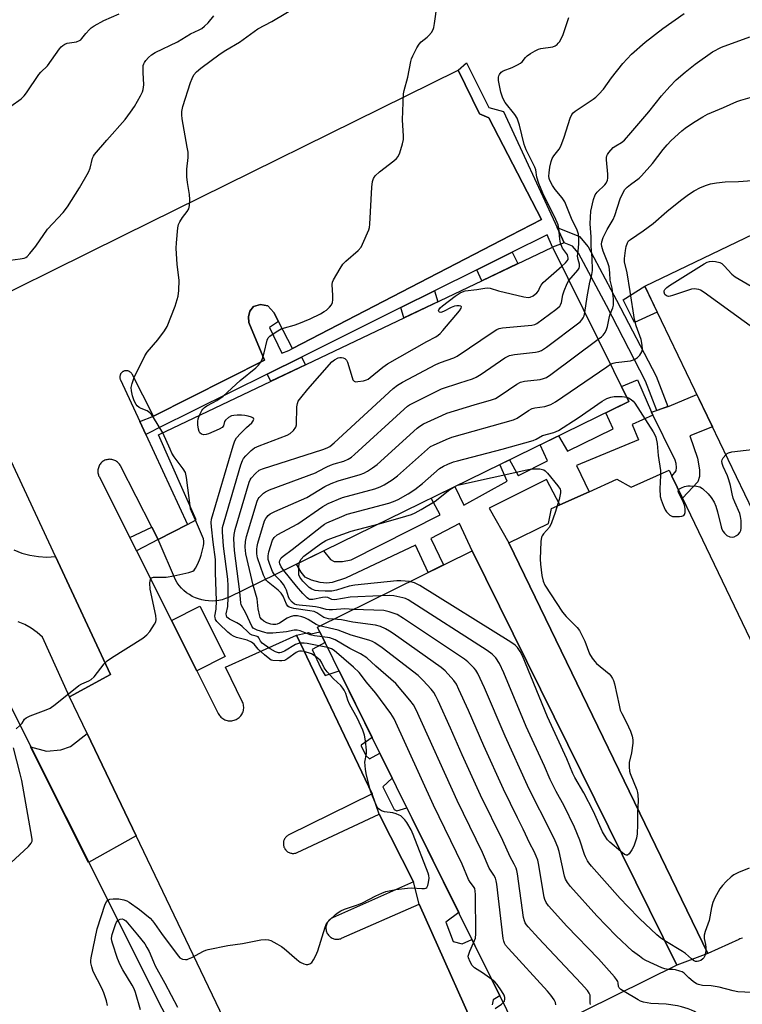
# Model space of a CAD drawing. Units: inches. Extents: x 1261766 to 1267766, y 545452 to 549452.
# Drawn here: x 1265335 to 1265581, y 548440 to 548775 of the extents above; entities that cross this region are included whole.
import ezdxf

# ---------------------------------------------------------------- set-up
doc = ezdxf.new("R2010")
doc.units = ezdxf.units.IN
doc.header["$MEASUREMENT"] = 0
for name, color, linetype in [('BLDG-Footprint', 5, 'Continuous'), ('CULTRL-Pad', 6, 'Continuous'), ('TRANS-Non Street Sidewalk', 7, 'Continuous'), ('TRANS-Parking Lot', 4, 'Continuous'), ('TRANS-Street Sidewalk', 7, 'Continuous'), ('Undefined', 1, 'Continuous')]:
    doc.layers.add(name, color=color, linetype=linetype)

msp = doc.modelspace()

# ---------------------------------------------------------------- linework, layer by layer
at = {"layer": 'BLDG-Footprint'}
for points, elevation in [([(1265600.64, 548683.56), (1265626.66, 548629.37), (1265633.78, 548632.78), (1265629.75, 548641.18), (1265657.74, 548654.61), (1265701.57, 548563.33), (1265674.37, 548550.28), (1265659.71, 548580.81), (1265652.58, 548577.39), (1265656.23, 548569.8), (1265612.76, 548548.93), (1265547.77, 548684.3), (1265590.45, 548704.79), (1265594.14, 548697.11)], 498.3), ([(1265401.93, 548577.46), (1265400.78, 548577.4), (1265399.62, 548577.43), (1265398.47, 548577.56), (1265397.34, 548577.78), (1265396.23, 548578.1), (1265395.15, 548578.5), (1265394.1, 548579), (1265393.1, 548579.57), (1265392.15, 548580.23), (1265391.26, 548580.97), (1265390.43, 548581.77), (1265389.67, 548582.64), (1265388.99, 548583.57), (1265388.38, 548584.56), (1265382.79, 548597.53), (1265382.47, 548598.28), (1265392.44, 548603.42), (1265395.45, 548604.97), (1265382.65, 548633.9), (1265516.36, 548697.61), (1265542.34, 548645.21), (1265406.38, 548578.64), (1265405.31, 548578.21), (1265404.2, 548577.86), (1265403.08, 548577.61)], 489.17), ([(1265558.65, 548453.71), (1265506.19, 548427.79), (1265436.61, 548568.57), (1265489.07, 548594.5)], 492.72), ([(1265318.53, 548569.05), (1265416.22, 548374.3), (1265251.08, 548430.08), (1265240.47, 548429.36), (1265215.21, 548427.66), (1265214.62, 548427.62), (1265195.95, 548463.52), (1265264.87, 548497.33), (1265291.74, 548510.51), (1265277.19, 548545.71)], 482.99)]:
    msp.add_lwpolyline(points, close=True, dxfattribs=dict(at, elevation=elevation))
at = {"layer": 'CULTRL-Pad'}
for points in [[(1265551.97, 548675.55), (1265544.24, 548672.04), (1265540.42, 548679.73), (1265547.77, 548684.3)], [(1265565.78, 548617.87), (1265560.51, 548612.35), (1265556.9, 548619.87), (1265558.41, 548621.67), (1265558.43, 548622.75), (1265558.33, 548624.07), (1265557.99, 548625.27), (1265550.04, 548641.54), (1265555.96, 548643.61), (1265565.41, 548647.55), (1265570.7, 548636.54), (1265563.03, 548633.54), (1265565.67, 548625.89), (1265566.32, 548621.93), (1265566.29, 548619.66)], [(1265405.27, 548558.56), (1265395.59, 548553.7), (1265386.98, 548570.84), (1265396.66, 548575.7)], [(1265358.39, 548532.36), (1265375, 548497.7), (1265358.86, 548488.65), (1265339.16, 548527.93), (1265344.63, 548526.36), (1265349.42, 548526.84), (1265352.77, 548527.96)]]:
    msp.add_lwpolyline(points, close=True, dxfattribs=at)
at = {"layer": 'TRANS-Non Street Sidewalk'}
for points in [[(1265518, 548704.23), (1265520.4, 548699.04), (1265516.36, 548697.61), (1265514.59, 548701.8), (1265514.08, 548701.54), (1265502.68, 548695.87), (1265490.7, 548689.91), (1265476.35, 548682.77), (1265464.92, 548677.08), (1265431.13, 548660.27), (1265419.54, 548654.5), (1265382.51, 548636.08), (1265379.95, 548634.74), (1265378.3, 548633.93), (1265376.23, 548638.4), (1265380.91, 548640.17), (1265418.61, 548659.16), (1265413.23, 548671.99), (1265413.15, 548673.93), (1265413.64, 548675.87), (1265414.85, 548677.44), (1265417.29, 548678.17), (1265419.69, 548677.68), (1265421.79, 548675.38), (1265423.39, 548672.31), (1265420.35, 548670.36), (1265424.47, 548661.63), (1265426.84, 548662.54), (1265428.14, 548663.21), (1265502.08, 548701.54), (1265512.66, 548707.03), (1265494.77, 548741.48), (1265491.64, 548742.86), (1265484.35, 548757.71), (1265487.24, 548760.22), (1265494.77, 548745.02), (1265499.74, 548743.65)], [(1265520.4, 548699.04), (1265518, 548704.23), (1265525.56, 548701.17), (1265528.46, 548697.71), (1265538.13, 548679.55), (1265551.53, 548653.75), (1265555.52, 548643.46), (1265551.83, 548642.17), (1265547.96, 548652.13), (1265534.67, 548677.73), (1265525.2, 548695.51), (1265523.19, 548697.92)], [(1265490.7, 548689.91), (1265502.68, 548695.87), (1265504.59, 548692), (1265492.35, 548686.17)], [(1265464.92, 548677.08), (1265476.35, 548682.77), (1265477.41, 548679.05), (1265465.96, 548673.59)], [(1265419.54, 548654.5), (1265431.13, 548660.27), (1265432.47, 548657.64), (1265420.7, 548652.03)], [(1265528.82, 548614.52), (1265518.93, 548610.07), (1265514.38, 548618.65), (1265494.84, 548608.96), (1265501.54, 548597.16), (1265569.09, 548457.66), (1265558.65, 548453.71), (1265489.07, 548594.5), (1265484.76, 548603.76), (1265475.03, 548598.65), (1265479.35, 548589.7), (1265474.2, 548587.15), (1265469.85, 548596.34), (1265446.08, 548585.17), (1265441.62, 548583.66), (1265439.78, 548583.42), (1265437.47, 548583.66), (1265434.52, 548584.46), (1265432.45, 548585.49), (1265431.09, 548587.17), (1265429.49, 548589.96), (1265438.68, 548594.45), (1265441.06, 548591.52), (1265442.26, 548590.88), (1265444.81, 548590.8), (1265445.05, 548590.8), (1265448, 548591.36), (1265478.22, 548606.71), (1265475.21, 548612.34), (1265483.19, 548616.25), (1265486.28, 548610), (1265501.03, 548618.07), (1265498.52, 548623.75), (1265501.75, 548625.33), (1265504.7, 548619.99), (1265504.86, 548619.99), (1265514.71, 548625.07), (1265512.16, 548630.43), (1265518.47, 548633.52), (1265521.49, 548628.32), (1265537, 548635.9), (1265534.44, 548641.34), (1265542.34, 548645.21), (1265539.81, 548650.32), (1265545.26, 548652.48), (1265550.04, 548641.54), (1265550.5, 548640.48), (1265543.42, 548637.34), (1265545.58, 548632.19), (1265524.51, 548623.48)], [(1265382.47, 548598.28), (1265375.09, 548594.49), (1265372.84, 548598.97), (1265380.33, 548602.47)]]:
    msp.add_lwpolyline(points, close=True, dxfattribs=at)
at = {"layer": 'TRANS-Parking Lot'}
for points in [[(1265438.43, 548365.35), (1265375, 548497.7), (1265358.39, 548532.36), (1265352.4, 548544.85), (1265366.27, 548552.42), (1265347.63, 548592.5), (1265310.67, 548671.95), (1265370.6, 548701.54), (1265484.35, 548757.71), (1265491.64, 548742.86), (1265494.77, 548741.48), (1265512.66, 548707.03), (1265502.08, 548701.54), (1265428.14, 548663.21), (1265423.39, 548672.31), (1265421.79, 548675.38), (1265419.69, 548677.68), (1265417.29, 548678.17), (1265414.85, 548677.44), (1265413.64, 548675.87), (1265413.15, 548673.93), (1265413.23, 548671.99), (1265418.61, 548659.16), (1265380.91, 548640.17), (1265373.64, 548654.44), (1265373.55, 548654.61), (1265373.44, 548654.76), (1265373.32, 548654.91), (1265373.19, 548655.05), (1265373.05, 548655.17), (1265372.89, 548655.28), (1265372.73, 548655.38), (1265372.56, 548655.46), (1265372.38, 548655.53), (1265372.2, 548655.58), (1265372.01, 548655.62), (1265371.83, 548655.64), (1265371.64, 548655.64), (1265371.45, 548655.63), (1265371.26, 548655.6), (1265371.08, 548655.56), (1265370.9, 548655.5), (1265370.72, 548655.42), (1265370.56, 548655.33), (1265370.4, 548655.23), (1265370.25, 548655.11), (1265370.11, 548654.98), (1265369.99, 548654.84), (1265369.87, 548654.69), (1265369.77, 548654.53), (1265369.69, 548654.36), (1265369.61, 548654.18), (1265369.56, 548654), (1265369.52, 548653.82), (1265369.49, 548653.63), (1265369.49, 548653.44), (1265369.5, 548653.25), (1265369.52, 548653.06), (1265369.56, 548652.88), (1265369.62, 548652.7), (1265369.69, 548652.52), (1265376.23, 548638.4), (1265378.3, 548633.93), (1265392.44, 548603.42), (1265382.47, 548598.28), (1265380.33, 548602.47), (1265369.71, 548623.27), (1265369.55, 548623.58), (1265369.36, 548623.87), (1265369.15, 548624.14), (1265368.91, 548624.39), (1265368.65, 548624.62), (1265368.37, 548624.83), (1265368.08, 548625.01), (1265367.78, 548625.17), (1265367.46, 548625.3), (1265367.13, 548625.41), (1265366.79, 548625.48), (1265366.44, 548625.53), (1265366.1, 548625.55), (1265365.76, 548625.53), (1265365.41, 548625.49), (1265365.07, 548625.42), (1265364.74, 548625.32), (1265364.42, 548625.2), (1265364.11, 548625.04), (1265363.81, 548624.86), (1265363.54, 548624.66), (1265363.28, 548624.43), (1265363.03, 548624.18), (1265362.82, 548623.91), (1265362.62, 548623.63), (1265362.45, 548623.33), (1265362.31, 548623.01), (1265362.19, 548622.69), (1265362.11, 548622.36), (1265362.05, 548622.01), (1265362.02, 548621.67), (1265362.02, 548621.32), (1265362.04, 548620.98), (1265362.1, 548620.64), (1265362.19, 548620.3), (1265362.3, 548619.98), (1265362.45, 548619.66), (1265372.84, 548598.97), (1265375.09, 548594.49), (1265386.98, 548570.84), (1265395.59, 548553.7), (1265402.86, 548539.23), (1265403.06, 548538.89), (1265403.28, 548538.55), (1265403.53, 548538.25), (1265403.81, 548537.96), (1265404.11, 548537.7), (1265404.43, 548537.46), (1265404.78, 548537.26), (1265405.14, 548537.08), (1265405.51, 548536.94), (1265405.89, 548536.83), (1265406.29, 548536.76), (1265406.68, 548536.72), (1265407.08, 548536.71), (1265407.48, 548536.74), (1265407.88, 548536.8), (1265408.26, 548536.9), (1265408.64, 548537.03), (1265409.01, 548537.19), (1265409.35, 548537.38), (1265409.69, 548537.61), (1265410, 548537.86), (1265410.29, 548538.14), (1265410.55, 548538.44), (1265410.78, 548538.76), (1265410.99, 548539.1), (1265411.16, 548539.46), (1265411.31, 548539.83), (1265411.42, 548540.22), (1265411.49, 548540.61), (1265411.54, 548541.01), (1265411.55, 548541.41), (1265411.52, 548541.8), (1265411.46, 548542.2), (1265411.36, 548542.59), (1265411.23, 548542.96), (1265411.07, 548543.33), (1265405.31, 548554.95), (1265429.48, 548565.83), (1265455.11, 548511.92), (1265426.85, 548497.98), (1265426.6, 548497.84), (1265426.36, 548497.68), (1265426.14, 548497.5), (1265425.93, 548497.3), (1265425.74, 548497.09), (1265425.57, 548496.86), (1265425.42, 548496.61), (1265425.29, 548496.35), (1265425.19, 548496.09), (1265425.11, 548495.81), (1265425.05, 548495.53), (1265425.02, 548495.24), (1265425.01, 548494.96), (1265425.03, 548494.67), (1265425.07, 548494.39), (1265425.13, 548494.11), (1265425.22, 548493.83), (1265425.34, 548493.57), (1265425.47, 548493.32), (1265425.63, 548493.07), (1265425.81, 548492.85), (1265426, 548492.64), (1265426.22, 548492.45), (1265426.45, 548492.27), (1265426.69, 548492.12), (1265426.94, 548491.99), (1265427.21, 548491.89), (1265427.49, 548491.8), (1265427.77, 548491.74), (1265428.05, 548491.7), (1265428.34, 548491.69), (1265428.62, 548491.7), (1265428.91, 548491.74), (1265429.19, 548491.8), (1265429.46, 548491.89), (1265429.73, 548492), (1265457.53, 548505), (1265469.18, 548482.05), (1265441.7, 548469.79), (1265441.41, 548469.64), (1265441.13, 548469.47), (1265440.86, 548469.27), (1265440.61, 548469.05), (1265440.39, 548468.81), (1265440.18, 548468.56), (1265439.99, 548468.28), (1265439.84, 548467.99), (1265439.71, 548467.69), (1265439.6, 548467.37), (1265439.53, 548467.05), (1265439.48, 548466.72), (1265439.46, 548466.39), (1265439.47, 548466.06), (1265439.5, 548465.73), (1265439.57, 548465.41), (1265439.66, 548465.09), (1265439.78, 548464.78), (1265439.93, 548464.49), (1265440.1, 548464.21), (1265440.3, 548463.94), (1265440.52, 548463.69), (1265440.76, 548463.46), (1265441.02, 548463.26), (1265441.29, 548463.08), (1265441.58, 548462.92), (1265441.89, 548462.78), (1265442.2, 548462.68), (1265442.52, 548462.6), (1265442.85, 548462.55), (1265443.18, 548462.53), (1265443.51, 548462.54), (1265443.83, 548462.57), (1265444.16, 548462.64), (1265444.48, 548462.73), (1265444.78, 548462.85), (1265471.11, 548474.49), (1265495, 548421)], [(1265580.9, 548462.85), (1265580.46, 548462.75), (1265580.03, 548462.62), (1265579.61, 548462.44), (1265569.09, 548457.66), (1265501.54, 548597.16), (1265514.98, 548603.72), (1265516.08, 548608.79), (1265518.93, 548610.07), (1265528.82, 548614.52), (1265538.26, 548618.77), (1265543.08, 548616.12), (1265555.94, 548621.88), (1265556.9, 548619.87), (1265560.51, 548612.35), (1265622.51, 548483)]]:
    msp.add_lwpolyline(points, dxfattribs=at)
msp.add_polyline3d([(1265333.49, 548594.77, 0), (1265336.19, 548593.72, 0), (1265338.98, 548592.96, 0), (1265341.84, 548592.5, 0), (1265344.73, 548592.34, 0), (1265347.63, 548592.5, 0), (1265366.27, 548552.42, 0), (1265352.4, 548544.85, 0), (1265343.23, 548565.08, 0), (1265341.41, 548566.75, 0), (1265339.41, 548568.19, 0), (1265337.26, 548569.39, 0), (1265334.97, 548570.33, 0)], dxfattribs=at)
at = {"layer": 'TRANS-Street Sidewalk'}
msp.add_lwpolyline([(1265495, 548421), (1265471.11, 548474.49), (1265469.18, 548482.05), (1265457.53, 548505), (1265455.11, 548511.92), (1265429.48, 548565.83), (1265433.51, 548566.71), (1265434.47, 548566.32), (1265437.43, 548566.91), (1265439.21, 548563.31), (1265434.82, 548560.96), (1265437.84, 548554.42), (1265439.17, 548552.12), (1265443.96, 548553.71), (1265455.15, 548531.05), (1265451.46, 548528.47), (1265451.46, 548528.09), (1265453.16, 548524.82), (1265454.3, 548523.86), (1265457.81, 548525.68), (1265461.98, 548517.23), (1265458.83, 548514.25), (1265462.62, 548506.56), (1265463.57, 548506.17), (1265466.96, 548507.17), (1265484.53, 548471.62), (1265480.17, 548468.33), (1265482.62, 548461.8), (1265485.68, 548461.02), (1265489.05, 548462.48), (1265498.53, 548443.28), (1265496.28, 548441.99), (1265495.88, 548440.27)], dxfattribs=at)
at = {"layer": 'Undefined'}
msp.add_line((1265482.65, 548615.98, 498), (1265484.16, 548616.72, 498), dxfattribs=at)
for points, elevation in [([(1265384.11, 548634.59), (1265380.91, 548639.76), (1265380.26, 548640.73), (1265379.71, 548641.38), (1265378.81, 548641.98), (1265376.74, 548642.8), (1265376, 548643.17), (1265375.36, 548643.69), (1265375.02, 548644.13), (1265374.38, 548645.42), (1265373.77, 548647.07), (1265373.41, 548648.79), (1265373.39, 548649.88), (1265373.67, 548651.31), (1265374.36, 548653.28), (1265377.93, 548660.74), (1265378.77, 548661.92), (1265382.41, 548666.16), (1265384.6, 548669.22), (1265385.51, 548670.7), (1265388.3, 548677.59), (1265389.3, 548680.92), (1265389.52, 548682.91), (1265389.6, 548686.35), (1265388.91, 548691.66), (1265388.62, 548697.24), (1265388.7, 548699.03), (1265389.13, 548704.11), (1265389.37, 548705.26), (1265389.83, 548706.24), (1265390.74, 548707.62), (1265392.32, 548709.69), (1265392.88, 548710.67), (1265393.11, 548711.76), (1265393.2, 548713.78), (1265393.14, 548715.51), (1265392.42, 548719.53), (1265392.26, 548721.53), (1265392.24, 548724.11), (1265392.66, 548728.08), (1265392.64, 548729.82), (1265392.4, 548731.58), (1265390.63, 548741.17), (1265390.49, 548742.58), (1265390.49, 548743.66), (1265390.86, 548745.34), (1265393.5, 548753.54), (1265393.99, 548754.88), (1265394.66, 548756.08), (1265395.54, 548757.11), (1265397.04, 548758.43), (1265403.51, 548763.23), (1265405.5, 548764.54), (1265410.16, 548767.26), (1265416.34, 548771.7), (1265421.09, 548774.28), (1265431.12, 548780.28)], 482), ([(1265396.54, 548640.52), (1265397.33, 548642.15), (1265397.65, 548642.61), (1265398.21, 548643.15), (1265399.08, 548643.75), (1265401.12, 548644.8), (1265402.38, 548645.55), (1265404.54, 548647.01), (1265410.33, 548652.35), (1265415.62, 548656.61), (1265416.62, 548657.56), (1265417.3, 548658.43), (1265417.8, 548659.48), (1265418.54, 548661.72), (1265419.47, 548666.01), (1265419.81, 548666.76), (1265420.38, 548667.35), (1265422.54, 548668.83), (1265424.31, 548669.84), (1265425.37, 548670.21), (1265428.65, 548671.12), (1265430.27, 548671.7), (1265434.09, 548673.27), (1265437.57, 548674.99), (1265438.89, 548675.7), (1265439.61, 548676.2), (1265440.67, 548677.18), (1265441.36, 548678.06), (1265441.66, 548678.83), (1265441.78, 548679.68), (1265441.81, 548681.14), (1265441.6, 548684.89), (1265441.7, 548685.72), (1265442, 548686.51), (1265444.24, 548690.31), (1265445.23, 548691.77), (1265446.25, 548692.8), (1265450.4, 548696.51), (1265451.37, 548697.57), (1265451.92, 548698.56), (1265454.05, 548703.45), (1265454.25, 548704.27), (1265454.37, 548705.45), (1265455.09, 548717.93), (1265455.31, 548719.9), (1265455.61, 548720.94), (1265456.23, 548721.81), (1265457.62, 548723.15), (1265462.56, 548726.92), (1265463.44, 548727.68), (1265463.96, 548728.34), (1265464.52, 548729.65), (1265465.5, 548732.7), (1265465.77, 548734.11), (1265465.76, 548735.28), (1265465.41, 548740.86), (1265465.82, 548749.68), (1265466.05, 548750.82), (1265467.28, 548755.32), (1265468.28, 548760.7), (1265468.53, 548761.52), (1265469.01, 548762.61), (1265470.34, 548765.27), (1265471.09, 548766.53), (1265471.84, 548767.33), (1265473.79, 548768.87), (1265474.42, 548769.47), (1265475.28, 548770.55), (1265475.82, 548771.49), (1265476.06, 548772.22), (1265476.32, 548773.51), (1265477.23, 548780.03)], 484), ([(1265332.3, 548693.19), (1265335.7, 548693.61), (1265337.06, 548693.9), (1265337.55, 548694.11), (1265337.99, 548694.43), (1265338.95, 548695.45), (1265340.92, 548697.92), (1265344.89, 548703.7), (1265350.28, 548709.37), (1265351.69, 548711.25), (1265355.8, 548717.8), (1265358.84, 548723.09), (1265359.42, 548724.41), (1265360.24, 548727.81), (1265360.56, 548728.54), (1265360.87, 548729.02), (1265365.02, 548733.96), (1265371.29, 548740.92), (1265373.16, 548743.45), (1265374.46, 548745.35), (1265376.49, 548749.02), (1265377.13, 548750.37), (1265377.4, 548751.14), (1265377.66, 548752.68), (1265377.42, 548756.94), (1265377.46, 548759.29), (1265377.59, 548759.83), (1265377.83, 548760.31), (1265378.3, 548760.98), (1265379.21, 548762.03), (1265380.25, 548762.97), (1265381.52, 548763.75), (1265389.07, 548767.33), (1265393.53, 548770.06), (1265396.44, 548771.39), (1265397.3, 548771.9), (1265398.18, 548772.64), (1265399.43, 548773.84), (1265401.43, 548776.2)], 480), ([(1265332.5, 548745.47), (1265335.95, 548748.01), (1265337.01, 548748.95), (1265337.83, 548750.03), (1265341.95, 548756.19), (1265342.64, 548756.98), (1265344.89, 548759.16), (1265349.01, 548764.98), (1265349.53, 548765.59), (1265350.14, 548766.12), (1265350.83, 548766.55), (1265351.59, 548766.86), (1265354.74, 548767.38), (1265355.78, 548767.74), (1265356.22, 548768.04), (1265356.61, 548768.42), (1265357.98, 548770.22), (1265359.15, 548771.53), (1265359.79, 548772.11), (1265360.75, 548772.75), (1265364.07, 548774.54), (1265369.21, 548776.89)], 478), ([(1265521.96, 548686.31), (1265524.99, 548689.82), (1265525.43, 548690.51), (1265525.59, 548691), (1265525.57, 548691.78), (1265525.09, 548693.44), (1265524.93, 548694.56), (1265524.95, 548695.41), (1265525.26, 548697.38), (1265525.38, 548698.86), (1265525.34, 548700.92), (1265525.19, 548702.05), (1265524.76, 548703.42), (1265522.88, 548707.32), (1265520.54, 548712.94), (1265519.66, 548714.33), (1265517.3, 548717.14), (1265516.33, 548718.51), (1265515.44, 548720.21), (1265515.22, 548720.97), (1265515.16, 548721.73), (1265515.23, 548722.84), (1265515.5, 548724.8), (1265515.96, 548726.69), (1265516.31, 548727.74), (1265516.8, 548728.67), (1265518.66, 548730.9), (1265519.25, 548731.88), (1265520.36, 548734.9), (1265522.42, 548741.44), (1265522.98, 548742.65), (1265523.45, 548743.21), (1265524.08, 548743.75), (1265530.19, 548747.87), (1265531.09, 548748.57), (1265532.17, 548749.58), (1265533.75, 548751.3), (1265536.42, 548755.07), (1265540.25, 548760.01), (1265543.23, 548763.14), (1265547.86, 548767.23), (1265553.89, 548771.84), (1265561.07, 548777)], 488), ([(1265519.56, 548691.15), (1265520.85, 548692.3), (1265521.41, 548692.93), (1265521.66, 548693.39), (1265521.73, 548693.94), (1265521.64, 548694.45), (1265521.44, 548694.95), (1265519.79, 548697.3), (1265519.11, 548698.91), (1265518.84, 548700.33), (1265518.54, 548704.09), (1265518.28, 548705.21), (1265517.19, 548707.74), (1265513.39, 548715.19), (1265511.77, 548719.22), (1265511.04, 548721.39), (1265510.69, 548723.85), (1265510.41, 548724.77), (1265507.5, 548730.61), (1265506.73, 548732.49), (1265505.14, 548739.03), (1265504.38, 548741.43), (1265503.6, 548742.66), (1265500.31, 548746.75), (1265499.54, 548748.17), (1265498.84, 548750.27), (1265498.08, 548754.22), (1265498.04, 548755.32), (1265498.14, 548755.75), (1265498.34, 548756.21), (1265498.97, 548757.01), (1265499.59, 548757.46), (1265502.68, 548758.66), (1265504.49, 548759.5), (1265505.47, 548760.04), (1265506.09, 548760.56), (1265507.17, 548762.05), (1265507.75, 548762.62), (1265508.97, 548763.42), (1265510.53, 548764.28), (1265511.6, 548764.79), (1265512.44, 548765.03), (1265516.49, 548765.68), (1265517.26, 548766), (1265517.94, 548766.46), (1265518.34, 548766.83), (1265518.83, 548767.5), (1265519.99, 548769.78), (1265520.49, 548771.15), (1265521.88, 548775.63)], 486), ([(1265527.38, 548675.39), (1265528.11, 548680.77), (1265529.07, 548685.71), (1265529.78, 548688.27), (1265530.01, 548689.67), (1265529.89, 548693.96), (1265529.54, 548697.81), (1265529.56, 548701.11), (1265529.2, 548705.54), (1265529.24, 548707.73), (1265529.42, 548709.81), (1265530.34, 548713.75), (1265530.92, 548715.34), (1265531.6, 548716.23), (1265534.15, 548718.71), (1265534.63, 548719.38), (1265535.02, 548720.31), (1265535.17, 548721.06), (1265535.19, 548722.41), (1265534.71, 548727.22), (1265534.7, 548728.05), (1265534.79, 548728.58), (1265535.01, 548729.06), (1265535.47, 548729.73), (1265537.01, 548731.4), (1265537.9, 548732.05), (1265539.85, 548733.09), (1265540.88, 548733.97), (1265542.95, 548736.47), (1265549.1, 548743.56), (1265553.4, 548748.96), (1265556.17, 548752.13), (1265558.42, 548754.41), (1265561.42, 548757.05), (1265564.85, 548759.72), (1265570.73, 548763.92), (1265573.8, 548765.53), (1265583.39, 548769.06)], 490), ([(1265531.88, 548666.31), (1265532.97, 548667.15), (1265533.6, 548667.75), (1265534.22, 548668.63), (1265534.72, 548669.59), (1265535.08, 548670.65), (1265535.7, 548674.08), (1265535.95, 548674.89), (1265536.84, 548677.03), (1265537.05, 548677.86), (1265537.14, 548678.69), (1265537.07, 548680.05), (1265536.66, 548683.71), (1265535.94, 548686.42), (1265535.86, 548688.88), (1265535.64, 548690.91), (1265535.21, 548692.3), (1265533.55, 548696.22), (1265533.11, 548697.86), (1265533.07, 548698.64), (1265533.14, 548699.4), (1265533.59, 548700.84), (1265534.93, 548703.61), (1265537, 548707.02), (1265537.53, 548708.36), (1265539.37, 548714.01), (1265540.13, 548715.76), (1265540.96, 548717.13), (1265541.72, 548717.97), (1265542.82, 548718.93), (1265545.78, 548721.05), (1265546.62, 548721.79), (1265550.29, 548725.96), (1265553.98, 548730.76), (1265555.31, 548732.33), (1265556.73, 548733.84), (1265560.24, 548737.07), (1265561.38, 548738), (1265564.29, 548739.99), (1265567.42, 548741.89), (1265569.05, 548742.73), (1265574.46, 548745), (1265579, 548747.09), (1265580.3, 548747.54), (1265584.31, 548748.66)], 492), ([(1265536.09, 548657.81), (1265537.03, 548658.21), (1265537.86, 548658.41), (1265542.85, 548659.03), (1265544.18, 548659.42), (1265545.26, 548660.12), (1265546.01, 548660.9), (1265546.73, 548662.08), (1265546.95, 548662.86), (1265546.86, 548664.27), (1265546.46, 548666.25), (1265544.83, 548670.88), (1265544.24, 548673.08), (1265542.7, 548682.58), (1265541.77, 548688.9), (1265540.84, 548692.64), (1265540.81, 548693.79), (1265541.12, 548696.41), (1265541.37, 548697.85), (1265541.8, 548699.08), (1265542.22, 548699.69), (1265542.84, 548700.24), (1265547.21, 548703.11), (1265550.54, 548705.63), (1265555.22, 548709.69), (1265559.82, 548713.5), (1265562.58, 548715.5), (1265564.48, 548716.69), (1265566.69, 548717.87), (1265568.62, 548718.66), (1265570.02, 548719.11), (1265572.05, 548719.46), (1265574.98, 548719.81), (1265579.59, 548719.92), (1265584.17, 548720.25)], 494), ([(1265590.52, 548665.83), (1265567.85, 548682.19), (1265566.62, 548682.99), (1265566.1, 548683.22), (1265565.29, 548683.38), (1265564.46, 548683.4), (1265563.61, 548683.32), (1265562.2, 548682.93), (1265557.13, 548681.13), (1265556.29, 548680.91), (1265555.75, 548680.86), (1265555.05, 548681.06), (1265554.53, 548681.56), (1265554.3, 548682.29), (1265554.34, 548682.78), (1265554.51, 548683.19), (1265555.15, 548683.91), (1265556.08, 548684.57), (1265567.83, 548691.94), (1265568.89, 548692.48), (1265569.71, 548692.75), (1265570.58, 548692.81), (1265571.76, 548692.72), (1265573.18, 548692.42), (1265573.9, 548692), (1265574.72, 548691.21), (1265577.25, 548688.39), (1265578.38, 548687.47), (1265599.52, 548675.14)], 496), ([(1265406.26, 548578.59), (1265406.26, 548582.53), (1265406.16, 548584.8), (1265404.7, 548596.02), (1265404.37, 548600.91), (1265404.39, 548602.34), (1265404.87, 548604.34), (1265410.62, 548623.71), (1265411.1, 548625.1), (1265411.5, 548625.86), (1265412.23, 548626.74), (1265414.08, 548628.59), (1265415.22, 548629.45), (1265416.84, 548630.16), (1265426.34, 548633.74), (1265427.35, 548634.32), (1265428.41, 548635.31), (1265429.27, 548636.44), (1265429.51, 548637.23), (1265429.61, 548643.38), (1265429.77, 548644.5), (1265430.09, 548645.25), (1265430.91, 548646.41), (1265433.3, 548649.31), (1265441.47, 548658.64), (1265442.37, 548659.36), (1265443.67, 548659.99), (1265444.23, 548660.09), (1265444.79, 548660.07), (1265445.34, 548659.97), (1265445.84, 548659.78), (1265446.41, 548659.24), (1265446.79, 548658.49), (1265448.34, 548653.36), (1265448.64, 548652.59), (1265448.91, 548652.19), (1265449.09, 548652.05), (1265449.5, 548651.91), (1265450.26, 548651.92), (1265452.2, 548652.25), (1265453.28, 548652.55), (1265453.79, 548652.79), (1265454.51, 548653.28), (1265458.81, 548656.86), (1265460.31, 548657.95), (1265473.71, 548665.56), (1265476.8, 548667.19), (1265477.52, 548667.65), (1265478.2, 548668.22), (1265479.2, 548669.31), (1265484.77, 548676.01), (1265485.41, 548676.88), (1265485.54, 548677.38), (1265485.31, 548677.55), (1265484.68, 548677.66), (1265483.9, 548677.67), (1265483.09, 548677.56), (1265482.01, 548677.14), (1265479.41, 548675.77), (1265478.45, 548675.45), (1265478.07, 548675.5), (1265477.8, 548675.7), (1265477.68, 548676), (1265477.78, 548676.36), (1265478.19, 548676.94), (1265479.05, 548677.71), (1265483.33, 548680.9), (1265485.04, 548682.07), (1265485.81, 548682.47), (1265486.78, 548682.72), (1265490.67, 548683.17), (1265493.37, 548683.72), (1265494.45, 548683.75), (1265495.22, 548683.62), (1265498.09, 548682.77), (1265506.67, 548680.75), (1265508.09, 548680.51), (1265508.85, 548680.57), (1265509.79, 548681.03), (1265511.06, 548682.05), (1265511.59, 548682.76), (1265512.1, 548683.93), (1265512.51, 548684.66), (1265513.23, 548685.56), (1265519.56, 548691.15)], 486), ([(1265410.18, 548580.5), (1265408.38, 548594.62), (1265408.2, 548598.51), (1265408.25, 548600), (1265408.66, 548601.73), (1265413.44, 548617.8), (1265413.77, 548618.62), (1265414.06, 548619.11), (1265415.55, 548620.77), (1265416.84, 548621.82), (1265417.9, 548622.31), (1265438.36, 548628.89), (1265439.87, 548629.45), (1265440.77, 548629.9), (1265442.25, 548631.1), (1265462.32, 548649.59), (1265463.73, 548650.75), (1265465.51, 548651.78), (1265476.75, 548657.73), (1265478.38, 548658.42), (1265482.84, 548660), (1265484.07, 548660.58), (1265496.21, 548668.89), (1265497.46, 548669.66), (1265498.25, 548669.99), (1265499.39, 548670.19), (1265509.36, 548671.09), (1265510.37, 548671.33), (1265511.1, 548671.68), (1265517.54, 548676.4), (1265518.83, 548677.56), (1265519.14, 548678.02), (1265519.46, 548678.8), (1265519.9, 548681.36), (1265520.33, 548682.78), (1265521.37, 548685.26), (1265521.96, 548686.31)], 488), ([(1265414.79, 548582.76), (1265412.25, 548593.48), (1265412.07, 548595.72), (1265412.11, 548597.66), (1265412.52, 548599.38), (1265416.1, 548611.35), (1265416.47, 548612.14), (1265416.79, 548612.61), (1265418.22, 548614.06), (1265418.94, 548614.55), (1265420.3, 548615.14), (1265435.91, 548620.98), (1265436.96, 548621.48), (1265439.72, 548622.99), (1265440.98, 548623.56), (1265442.25, 548624.01), (1265445.55, 548624.94), (1265446.97, 548625.55), (1265448.15, 548626.3), (1265449.2, 548627.15), (1265466.05, 548642.6), (1265467.18, 548643.55), (1265467.89, 548644.03), (1265478.75, 548649.44), (1265484.94, 548651.55), (1265489.2, 548652.87), (1265490.52, 548653.4), (1265492.16, 548654.42), (1265500.22, 548659.98), (1265501.74, 548660.83), (1265503.47, 548661.17), (1265510.64, 548661.88), (1265511.79, 548662.12), (1265512.6, 548662.46), (1265514.32, 548663.63), (1265525.82, 548672.24), (1265526.39, 548672.87), (1265526.82, 548673.56), (1265527.14, 548674.31), (1265527.38, 548675.39)], 490), ([(1265418.92, 548584.78), (1265418.3, 548586.14), (1265416.2, 548592.05), (1265415.95, 548593.43), (1265415.95, 548595.05), (1265416.08, 548595.89), (1265416.38, 548597.02), (1265418.66, 548604.62), (1265419.02, 548605.4), (1265419.34, 548605.85), (1265419.9, 548606.45), (1265420.55, 548606.98), (1265422.12, 548607.8), (1265433.02, 548612.6), (1265439.05, 548616.26), (1265441.19, 548617.3), (1265443.67, 548618.28), (1265451.1, 548620.34), (1265452.3, 548620.82), (1265453.6, 548621.52), (1265455.31, 548622.61), (1265456.82, 548623.82), (1265470.43, 548636.17), (1265471.32, 548636.85), (1265472.59, 548637.56), (1265478.82, 548640.47), (1265480.47, 548641.16), (1265489.82, 548644.05), (1265495.63, 548645.74), (1265496.98, 548646.23), (1265498.62, 548647.2), (1265504.23, 548651.07), (1265505.5, 548651.76), (1265506.92, 548652.08), (1265512.22, 548652.7), (1265513.32, 548652.95), (1265514.36, 548653.37), (1265515.82, 548654.36), (1265531.88, 548666.31)], 492), ([(1265422.05, 548586.31), (1265421.31, 548587.41), (1265420.36, 548589.82), (1265419.89, 548591.47), (1265419.82, 548592.72), (1265420.08, 548594.14), (1265421.32, 548598.13), (1265421.88, 548599.04), (1265422.89, 548599.88), (1265429.88, 548603.63), (1265438.41, 548609.47), (1265440.19, 548610.49), (1265445.05, 548612.53), (1265456.08, 548615.56), (1265457.89, 548616.23), (1265459.18, 548616.91), (1265461.99, 548618.6), (1265463.79, 548619.95), (1265473.91, 548628.98), (1265475.02, 548629.84), (1265475.97, 548630.39), (1265480.25, 548632.28), (1265482.16, 548633.01), (1265503.12, 548638.94), (1265504.34, 548639.52), (1265508.24, 548642.16), (1265509.53, 548642.79), (1265510.36, 548642.98), (1265513.8, 548643.51), (1265514.85, 548643.77), (1265515.86, 548644.13), (1265517.38, 548645.03), (1265534.79, 548656.99), (1265536.09, 548657.81)], 494), ([(1265425.12, 548587.82), (1265424.22, 548589.05), (1265423.81, 548590.06), (1265423.75, 548590.65), (1265423.84, 548591.16), (1265424.02, 548591.64), (1265424.31, 548592.08), (1265424.9, 548592.62), (1265427.95, 548594.86), (1265438.05, 548602.79), (1265439.01, 548603.48), (1265439.77, 548603.91), (1265444.81, 548606.12), (1265446.69, 548606.86), (1265460.77, 548610.7), (1265462.42, 548611.24), (1265463.97, 548611.88), (1265467.34, 548613.81), (1265469.61, 548615.24), (1265472.29, 548617.34), (1265478.07, 548622.37), (1265479.36, 548623.24), (1265480.89, 548623.94), (1265482.73, 548624.65), (1265484.13, 548625.06), (1265499.3, 548628.94), (1265509.8, 548631.88), (1265510.8, 548632.33), (1265513.02, 548633.63), (1265516.81, 548634.65), (1265517.63, 548634.95), (1265518.41, 548635.36), (1265525.1, 548639.68), (1265533.24, 548645.27), (1265534.8, 548646.14), (1265536.18, 548646.68), (1265537.33, 548646.9), (1265540.01, 548646.88), (1265541.62, 548646.66)], 496), ([(1265541.62, 548646.66), (1265542.23, 548646.41), (1265543.14, 548645.82), (1265543.77, 548645.28), (1265544.32, 548644.65), (1265550.53, 548634.83), (1265551.11, 548633.81), (1265551.42, 548633.04), (1265551.93, 548630.95), (1265552.28, 548626.8), (1265553.03, 548621.74), (1265553.05, 548619.99), (1265552.85, 548615.57), (1265552.97, 548612.92), (1265553.24, 548611.81), (1265553.93, 548609.94), (1265554.62, 548608.37), (1265555.06, 548607.67), (1265555.61, 548607.08), (1265556.23, 548606.58), (1265556.67, 548606.31), (1265557.17, 548606.14), (1265558, 548606.07), (1265559.45, 548606.15), (1265560.28, 548606.27), (1265560.97, 548606.51), (1265561.25, 548606.81), (1265561.41, 548607.49), (1265561.41, 548608.55), (1265561.26, 548609.66), (1265560.66, 548611.46), (1265559.2, 548614.24), (1265559.1, 548614.72), (1265559.19, 548615.15), (1265559.48, 548615.48), (1265560.15, 548615.86), (1265561.2, 548616.28), (1265562.31, 548616.55), (1265563.15, 548616.58), (1265565.32, 548616.45), (1265566.41, 548616.22), (1265567.36, 548615.65), (1265569.21, 548613.84), (1265570.28, 548612.54), (1265571.29, 548610.95), (1265571.81, 548609.68), (1265572.41, 548607.69), (1265573.61, 548602.63), (1265573.9, 548601.81), (1265574.28, 548601.04), (1265574.76, 548600.41), (1265575.63, 548599.72), (1265576.59, 548599.21), (1265577.33, 548599.05), (1265578.08, 548599.23), (1265578.81, 548599.63), (1265579.5, 548600.12), (1265580.03, 548600.71), (1265580.29, 548601.41), (1265580.4, 548602.2), (1265580.4, 548604.78), (1265580.26, 548606.11), (1265580.01, 548607.15), (1265578.26, 548611), (1265577.78, 548612.37), (1265577.38, 548613.78), (1265576.79, 548616.62), (1265576.28, 548618.54), (1265575.75, 548619.9), (1265574.29, 548623.12), (1265573.95, 548624.16), (1265573.88, 548624.9), (1265573.99, 548625.38), (1265574.38, 548626.08), (1265575.24, 548627.09)], 496), ([(1265402.27, 548577.5), (1265402, 548587.11), (1265401.95, 548591.48), (1265401.18, 548597.36), (1265400.61, 548602.64), (1265400.52, 548604.1), (1265400.62, 548605.26), (1265407.97, 548630.15), (1265408.54, 548631.84), (1265409.1, 548632.83), (1265410.42, 548634.32), (1265412.45, 548636.38), (1265414.36, 548637.96), (1265414.8, 548638.57), (1265414.97, 548639.17), (1265414.83, 548639.49), (1265414.22, 548639.84), (1265413.11, 548640.16), (1265411.98, 548640.37), (1265410.84, 548640.49), (1265409.37, 548640.51), (1265408.22, 548640.45), (1265407.39, 548640.28), (1265406.39, 548639.73), (1265405.35, 548638.78), (1265405.08, 548638.33), (1265404.69, 548636.87), (1265404.2, 548636.32), (1265403.21, 548635.77), (1265399.6, 548634.22), (1265398.76, 548633.95), (1265397.96, 548633.89), (1265397.26, 548634.11), (1265396.69, 548634.54), (1265396.44, 548634.99), (1265396.2, 548635.79), (1265395.98, 548637.24), (1265395.92, 548638.41), (1265396.06, 548639.24), (1265396.54, 548640.52)], 484), ([(1265393.33, 548609.77), (1265392.15, 548619.32), (1265391.77, 548621.03), (1265390.99, 548622.36), (1265387.98, 548626.41), (1265387.17, 548627.64), (1265386.52, 548628.99), (1265384.11, 548634.59)], 482), ([(1265575.24, 548627.09), (1265575.71, 548627.49), (1265576.19, 548627.75), (1265577.32, 548628.03), (1265597.78, 548630.5)], 496), ([(1265484.16, 548616.72), (1265507.63, 548622.01), (1265509.33, 548622.32), (1265510.74, 548622.36), (1265512.14, 548622.26), (1265512.95, 548622.12), (1265513.44, 548621.93), (1265513.89, 548621.63), (1265514.68, 548620.82), (1265518.24, 548616.55), (1265519, 548615.4), (1265519.13, 548614.96), (1265519.13, 548614.13), (1265518.64, 548611.84), (1265517.3, 548607.48), (1265516.06, 548603.99), (1265515.33, 548602.48), (1265513.28, 548600.25), (1265512.84, 548599.59), (1265512.67, 548599.06), (1265512.48, 548597.61), (1265512.15, 548591.65), (1265512.27, 548589.92), (1265512.74, 548586.13), (1265513.24, 548584.15), (1265513.82, 548582.81), (1265519.76, 548573.68), (1265521.01, 548572.17), (1265524.78, 548568.4), (1265525.56, 548567.36), (1265527.34, 548563.79), (1265528.97, 548559.47), (1265529.85, 548557.98), (1265530.73, 548556.83), (1265531.32, 548556.19), (1265535.58, 548552.65), (1265536.18, 548552.03), (1265536.78, 548551.13), (1265537.13, 548550.39), (1265537.46, 548549.27), (1265538.98, 548542.05), (1265539.4, 548540.34), (1265539.89, 548539.19), (1265541.56, 548536.17), (1265542.87, 548533.19), (1265543.45, 548531.56), (1265543.69, 548530.3), (1265543.68, 548529.16), (1265543.21, 548525.9), (1265542.42, 548522.51), (1265542.38, 548521.08), (1265542.53, 548519.64), (1265542.72, 548518.82), (1265545.02, 548513.24), (1265545.28, 548512.41), (1265545.41, 548511.6), (1265545.51, 548509.68), (1265545.23, 548505.5), (1265545.28, 548501.46), (1265545.09, 548498.33), (1265544.85, 548496.9), (1265544.01, 548494.16), (1265543.37, 548492.93), (1265542.4, 548491.56), (1265541.87, 548491.1), (1265541.48, 548491.05), (1265540.83, 548491.35), (1265539.56, 548492.33)], 498), ([(1265457.52, 548603.68), (1265466.61, 548606.19), (1265468.5, 548606.85), (1265469.8, 548607.41), (1265471.82, 548608.54), (1265476.52, 548611.38), (1265481.53, 548615.25), (1265482.65, 548615.98)], 498), ([(1265395.22, 548604.85), (1265393.77, 548607.92), (1265393.53, 548608.63), (1265393.33, 548609.77)], 482), ([(1265387.77, 548585.97), (1265392.93, 548587.08), (1265394.25, 548587.54), (1265394.67, 548587.87), (1265395.14, 548588.53), (1265395.93, 548590.07), (1265396.75, 548591.93), (1265397.08, 548592.95), (1265397.88, 548596.18), (1265398.02, 548597), (1265398.04, 548597.76), (1265397.88, 548598.53), (1265397.59, 548599.35), (1265395.22, 548604.85)], 482), ([(1265430.47, 548590.44), (1265430.63, 548590.88), (1265431.03, 548591.57), (1265432.01, 548592.59), (1265437.67, 548596.87), (1265439.39, 548597.98), (1265440.76, 548598.55), (1265448.04, 548601.14), (1265457.52, 548603.68)], 498), ([(1265467.82, 548584), (1265464.89, 548584.3), (1265463.57, 548584.3), (1265449.28, 548582.84), (1265447.32, 548582.49), (1265443.06, 548581.15), (1265441.49, 548580.79), (1265439.21, 548580.78), (1265436.9, 548580.89), (1265435.82, 548581.02), (1265434.65, 548581.42), (1265433.78, 548582.02), (1265431.67, 548584.15), (1265430.61, 548585.49), (1265430.28, 548586.36), (1265430.21, 548587.2), (1265430.29, 548589.23), (1265430.47, 548590.44)], 498), ([(1265335.53, 548535.17), (1265336.28, 548535.93), (1265337.12, 548537.23), (1265337.72, 548537.76), (1265338.99, 548538.37), (1265344.47, 548540.44), (1265345.87, 548541.07), (1265347.53, 548542.25), (1265355.62, 548548.71), (1265356.63, 548549.28), (1265359.01, 548550.26), (1265359.73, 548550.7), (1265360.73, 548551.71), (1265364.15, 548556.07), (1265365.17, 548557.1), (1265366.64, 548558.12), (1265377.28, 548564.85), (1265378.7, 548565.92), (1265379.62, 548567.07), (1265381.25, 548569.58), (1265381.66, 548570.35), (1265381.85, 548571.14), (1265381.7, 548572.53), (1265379.77, 548581.48), (1265379.66, 548583.42), (1265379.75, 548584.22), (1265379.9, 548584.71), (1265380.28, 548585.27), (1265380.97, 548585.51), (1265385.17, 548585.51), (1265387.77, 548585.97)], 482), ([(1265448.77, 548574.58), (1265445.9, 548574.71), (1265441.71, 548574.41), (1265440.53, 548574.4), (1265439.55, 548574.57), (1265437.61, 548575.09), (1265435.9, 548575.41), (1265433.91, 548575.69), (1265430.34, 548575.97), (1265429.56, 548576.12), (1265428.83, 548576.37), (1265427.96, 548576.98), (1265427.07, 548578.01), (1265426.72, 548578.78), (1265426.12, 548581.07), (1265425.75, 548581.82), (1265425, 548583.03), (1265424.12, 548584.15), (1265422.05, 548586.31)], 494), ([(1265457.99, 548579.14), (1265447.66, 548578.68), (1265442.53, 548577.85), (1265441.48, 548577.94), (1265440.07, 548578.64), (1265439.39, 548578.76), (1265438.25, 548578.64), (1265435.03, 548577.97), (1265434.47, 548577.91), (1265433.93, 548577.96), (1265433.5, 548578.14), (1265433.06, 548578.46), (1265431.62, 548579.96), (1265429.44, 548582.43), (1265425.12, 548587.82)], 496), ([(1265437.33, 548568.93), (1265436.1, 548569.46), (1265433.39, 548571.15), (1265432.34, 548571.71), (1265431.24, 548572.08), (1265429.82, 548572.36), (1265428.46, 548572.33), (1265427.37, 548572.06), (1265426.31, 548571.54), (1265423.73, 548569.93), (1265422.94, 548569.6), (1265422.46, 548569.49), (1265421.49, 548569.44), (1265420.7, 548569.58), (1265419.41, 548570.01), (1265418.38, 548570.53), (1265417.55, 548571.22), (1265417.18, 548571.82), (1265416.99, 548572.31), (1265416.46, 548574.78), (1265416.16, 548578.15), (1265414.79, 548582.76)], 490), ([(1265441.99, 548571.23), (1265440.32, 548571.41), (1265438.78, 548571.86), (1265438.05, 548572.24), (1265436.4, 548573.44), (1265435.44, 548573.84), (1265434.02, 548574.12), (1265428.6, 548574.86), (1265427.75, 548575.05), (1265426.97, 548575.35), (1265426.57, 548575.67), (1265426.11, 548576.35), (1265424.94, 548579.03), (1265424.3, 548580.11), (1265423.27, 548581.09), (1265419.85, 548583.76), (1265419.24, 548584.35), (1265418.92, 548584.78)], 492), ([(1265539.56, 548492.33), (1265535.86, 548495.47), (1265535.11, 548496.31), (1265534, 548497.91), (1265533.38, 548499.07), (1265530.28, 548505.92), (1265527, 548512.21), (1265523.97, 548517.5), (1265523.34, 548518.82), (1265521.28, 548523.82), (1265514.69, 548538.04), (1265506.19, 548558.75), (1265505.42, 548560.23), (1265504.52, 548561.58), (1265503.74, 548562.4), (1265502.28, 548563.42), (1265471.37, 548582.66), (1265469.55, 548583.64), (1265467.82, 548584)], 498), ([(1265440.04, 548561.63), (1265433.12, 548562.96), (1265432.04, 548563.08), (1265430.98, 548563.08), (1265430.2, 548562.95), (1265429.17, 548562.59), (1265425.45, 548560.42), (1265424.27, 548559.89), (1265423.8, 548559.8), (1265423.31, 548559.81), (1265422.29, 548560.15), (1265420.53, 548561.21), (1265417.86, 548563.11), (1265417.29, 548563.72), (1265416.7, 548564.86), (1265416.44, 548565.2), (1265415.81, 548565.51), (1265414.42, 548565.86), (1265413.76, 548566.2), (1265412.93, 548566.89), (1265411.06, 548568.73), (1265410.39, 548569.29), (1265409.26, 548569.98), (1265406.72, 548571.3), (1265405.87, 548571.94), (1265405.65, 548572.34), (1265405.6, 548573.01), (1265406.18, 548575.55), (1265406.26, 548578.59)], 486), ([(1265438.25, 548565.25), (1265435.6, 548565.61), (1265434.12, 548565.9), (1265430.71, 548567.24), (1265429.67, 548567.47), (1265428.63, 548567.46), (1265426.07, 548566.99), (1265421.49, 548566.5), (1265420.36, 548566.45), (1265419.52, 548566.53), (1265418.76, 548566.7), (1265416.12, 548567.53), (1265415.2, 548567.94), (1265414.81, 548568.22), (1265414.33, 548568.85), (1265412.32, 548573.29), (1265410.69, 548576.16), (1265410.52, 548576.85), (1265410.18, 548580.5)], 488), ([(1265554.57, 548461.96), (1265553.17, 548462.89), (1265551.83, 548464.04), (1265545.95, 548469.58), (1265541.91, 548473.63), (1265539.33, 548476.4), (1265529.66, 548487.34), (1265528.71, 548488.48), (1265528.22, 548489.21), (1265527.54, 548490.49), (1265527.2, 548491.29), (1265525.7, 548496.21), (1265523.91, 548500.62), (1265520.29, 548507.85), (1265517.59, 548512.77), (1265515.64, 548516.8), (1265513.65, 548521.37), (1265507.47, 548534.78), (1265499.85, 548553.07), (1265498.38, 548556.14), (1265497.17, 548558.08), (1265495.86, 548559.41), (1265494.23, 548560.6), (1265467.33, 548577.85), (1265466.43, 548578.27), (1265465.61, 548578.52), (1265462.5, 548579.16), (1265460.93, 548579.25), (1265457.99, 548579.14)], 496), ([(1265365.33, 548475.75), (1265365.65, 548475.97), (1265366.12, 548476.14), (1265367.2, 548476.27), (1265369.18, 548476.25), (1265370.83, 548475.94), (1265371.88, 548475.58), (1265372.62, 548475.16), (1265376.11, 548472.66), (1265379.73, 548469.65), (1265380.6, 548468.8), (1265381.29, 548467.91), (1265383.67, 548464.46), (1265388.92, 548457.32), (1265389.89, 548456.25), (1265390.33, 548455.94), (1265390.79, 548455.73), (1265391.8, 548455.61), (1265392.3, 548455.66), (1265392.85, 548455.83), (1265393.92, 548456.34), (1265397.85, 548458.5), (1265398.66, 548458.85), (1265399.51, 548459.09), (1265406.21, 548460.36), (1265411.16, 548461.04), (1265417.4, 548462.3), (1265418.83, 548462.42), (1265419.97, 548462.28), (1265420.81, 548462.06), (1265422.84, 548461.02), (1265424.32, 548460.12), (1265425.25, 548459.44), (1265429.61, 548455.6), (1265430.75, 548454.71), (1265431.98, 548454.15), (1265432.75, 548453.99), (1265433.28, 548453.99), (1265434.05, 548454.19), (1265434.62, 548454.6), (1265435.27, 548455.49), (1265436.06, 548457.01), (1265436.68, 548458.65), (1265439.16, 548466.61), (1265439.8, 548468.1), (1265440.74, 548469.18), (1265442.69, 548470.91), (1265443.58, 548471.58), (1265444.53, 548472.14), (1265445.79, 548472.73), (1265450.56, 548474.31), (1265451.92, 548474.85), (1265456.38, 548477.25), (1265458.47, 548478.24), (1265459.78, 548478.74), (1265463.18, 548479.39), (1265467.14, 548479.92), (1265468.57, 548479.95), (1265472.07, 548479.76), (1265472.9, 548479.79), (1265473.39, 548479.91), (1265473.72, 548480.12), (1265474.08, 548480.76), (1265474.34, 548481.85), (1265474.5, 548483.3), (1265474.44, 548484.16), (1265474.2, 548485.01), (1265469.11, 548498.12), (1265468.36, 548499.7), (1265466.93, 548502.16), (1265466.26, 548503.08), (1265465.49, 548503.92), (1265464.85, 548504.45), (1265464.35, 548504.73), (1265463.27, 548505.15), (1265462.14, 548505.46), (1265459.39, 548505.76), (1265458.32, 548506.13), (1265457.6, 548506.55), (1265457.21, 548506.92), (1265456.9, 548507.39), (1265455.79, 548509.77), (1265454.99, 548511.66), (1265454.58, 548512.92), (1265453.27, 548518.24), (1265452.9, 548520.19), (1265452.75, 548521.55), (1265452.72, 548522.64), (1265453.22, 548525.64), (1265453.28, 548526.76), (1265452.94, 548529.9), (1265452.6, 548531.86), (1265451.99, 548533.5), (1265450.21, 548537.51), (1265447.44, 548542.42), (1265446.92, 548543.78), (1265446.21, 548546.05), (1265445.7, 548547.09), (1265445.24, 548547.82), (1265444.49, 548548.68), (1265441.98, 548551.03), (1265439.91, 548553.39), (1265438.89, 548554.75), (1265437.94, 548556.66), (1265437.45, 548557.3), (1265435.76, 548558.71), (1265434.56, 548559.43), (1265432.05, 548560.25), (1265431.21, 548560.41), (1265430.48, 548560.4), (1265429.99, 548560.25), (1265429.36, 548559.92), (1265426.56, 548557.86), (1265425.84, 548557.42), (1265425.34, 548557.2), (1265424.53, 548557.06), (1265423.68, 548557.04), (1265421.42, 548557.22), (1265420.9, 548557.37), (1265420.4, 548557.63), (1265418.57, 548559.08), (1265416.4, 548561.06), (1265415.04, 548562.79), (1265414.22, 548563.41), (1265412.76, 548564.06), (1265409.14, 548564.97), (1265408.06, 548565.45), (1265407.3, 548565.89), (1265406.17, 548566.83), (1265403.17, 548569.7), (1265402.43, 548570.49), (1265402, 548571.13), (1265401.8, 548571.79), (1265401.76, 548572.24), (1265402.14, 548574.6), (1265402.27, 548577.5)], 484), ([(1265555.76, 548452.28), (1265554.52, 548452.45), (1265553.49, 548452.77), (1265548.1, 548455.37), (1265547.09, 548455.93), (1265545.88, 548456.74), (1265543.57, 548458.5), (1265537.99, 548463.73), (1265531.4, 548470.52), (1265522.54, 548480.41), (1265521.44, 548481.78), (1265520.83, 548482.95), (1265520.45, 548483.96), (1265518.62, 548492.37), (1265518.14, 548493.77), (1265517.24, 548495.96), (1265513.31, 548504.01), (1265510.92, 548508.52), (1265507.88, 548514.77), (1265500.26, 548531.48), (1265493.26, 548547.97), (1265491, 548552.79), (1265490.3, 548553.94), (1265489.76, 548554.61), (1265487.65, 548556.7), (1265486.48, 548557.63), (1265465.82, 548571.48), (1265463.64, 548572.8), (1265460.94, 548573.77), (1265459.13, 548574.16), (1265448.77, 548574.58)], 494), ([(1265529.26, 548440.42), (1265529.18, 548440.94), (1265529.22, 548442.67), (1265529.16, 548443.49), (1265528.88, 548444.22), (1265528.22, 548445.14), (1265526.1, 548447.55), (1265511.63, 548462.88), (1265508.11, 548466.76), (1265507.57, 548467.44), (1265507.13, 548468.13), (1265506.85, 548468.82), (1265506.59, 548469.97), (1265504.53, 548484.74), (1265504.31, 548485.9), (1265504.04, 548486.73), (1265503.42, 548488.05), (1265501.98, 548490.57), (1265499.48, 548496.07), (1265491.93, 548511.48), (1265485.68, 548525.17), (1265481.71, 548534.27), (1265477.55, 548543.5), (1265476.79, 548545.11), (1265476.08, 548546.31), (1265475.17, 548547.42), (1265472.43, 548550.43), (1265470.79, 548552.08), (1265458.54, 548561.49), (1265456.01, 548563.25), (1265455.26, 548563.65), (1265453.98, 548564.17), (1265448.07, 548565.85), (1265443.63, 548567.54), (1265437.33, 548568.93)], 490), ([(1265540.7, 548444.84), (1265539.53, 548445.51), (1265538.97, 548446.01), (1265538.76, 548446.54), (1265538.69, 548447.68), (1265538.55, 548448.16), (1265538.12, 548448.88), (1265537.38, 548449.8), (1265531.99, 548455.85), (1265521.22, 548467.03), (1265515.05, 548473.9), (1265514.21, 548475.07), (1265513.79, 548476.02), (1265513.55, 548476.84), (1265511.63, 548488.26), (1265511.36, 548489.41), (1265510.85, 548490.78), (1265510.12, 548492.39), (1265508.72, 548495.09), (1265506.45, 548499.92), (1265504.47, 548503.74), (1265499.73, 548513.52), (1265493.03, 548528.21), (1265487.9, 548540.17), (1265484.64, 548547.38), (1265483.75, 548549.22), (1265482.93, 548550.46), (1265479.89, 548553.66), (1265478.58, 548554.84), (1265462.29, 548566.38), (1265461.09, 548567.18), (1265459.7, 548567.94), (1265457.94, 548568.74), (1265456.28, 548569.19), (1265448.61, 548570.26), (1265444.73, 548571.03), (1265441.99, 548571.23)], 492), ([(1265517.52, 548440.28), (1265517.42, 548441.04), (1265516.94, 548442), (1265515.77, 548443.58), (1265514.67, 548444.92), (1265501.4, 548459.37), (1265500.47, 548460.49), (1265500.08, 548461.17), (1265499.84, 548461.93), (1265499.68, 548462.81), (1265497.46, 548481.23), (1265497.27, 548482.4), (1265497.02, 548483.24), (1265496.5, 548484.26), (1265495.33, 548485.95), (1265494.92, 548486.72), (1265492.63, 548491.97), (1265483.99, 548509.7), (1265470.07, 548540.47), (1265469.18, 548542.19), (1265467.98, 548543.78), (1265463.2, 548549.37), (1265456.44, 548555.3), (1265453.32, 548558.15), (1265451.22, 548559.46), (1265447.54, 548561.27), (1265442.58, 548564.24), (1265440.73, 548564.87), (1265438.25, 548565.25)], 488), ([(1265489.61, 548461.34), (1265490.2, 548462.87), (1265490.38, 548464.32), (1265490.21, 548477.73), (1265490.15, 548478.91), (1265489.98, 548479.74), (1265489.6, 548480.47), (1265488.43, 548481.91), (1265487.86, 548482.87), (1265485.68, 548488.09), (1265475.96, 548508.12), (1265462.59, 548537.42), (1265461.55, 548539.2), (1265456.45, 548546.06), (1265453.14, 548549.99), (1265451.58, 548552.11), (1265450.71, 548553.11), (1265448.84, 548554.9), (1265442.28, 548560.6), (1265441.32, 548561.22), (1265440.04, 548561.63)], 486), ([(1265334.32, 548534.03), (1265335.53, 548535.17)], 482), ([(1265321.85, 548478.71), (1265338.44, 548494.07), (1265339.41, 548495.12), (1265339.72, 548495.85), (1265339.74, 548496.39), (1265339.65, 548497.26), (1265336.23, 548516.41), (1265335.7, 548518.72), (1265333.37, 548527.53)], 482), ([(1265583.13, 548486.64), (1265579.57, 548485.19), (1265577.98, 548484.42), (1265577.03, 548483.73), (1265575.3, 548482.11), (1265574.06, 548480.84), (1265573.22, 548479.65), (1265571.46, 548476.62), (1265570.78, 548474.98), (1265570.32, 548473.29), (1265569.62, 548468.91), (1265568.23, 548465.18), (1265567.88, 548463.87), (1265567.89, 548462.8), (1265568.33, 548460.72), (1265568.44, 548459.73), (1265568.4, 548458.61), (1265568.22, 548457.46), (1265568.06, 548456.91), (1265567.72, 548456.24), (1265567.4, 548455.85), (1265566.75, 548455.37), (1265566, 548455.05), (1265565.49, 548454.96), (1265564.97, 548455.02), (1265564.23, 548455.33), (1265563.54, 548455.83), (1265561.51, 548457.64), (1265560.57, 548458.35), (1265554.57, 548461.96)], 496), ([(1265365.29, 548440), (1265364.99, 548441.64), (1265364.04, 548444.39), (1265363.38, 548445.94), (1265360.47, 548451.57), (1265359.93, 548453.17), (1265359.64, 548454.52), (1265359.64, 548455.37), (1265359.76, 548456.24), (1265361.75, 548466.1), (1265364.56, 548474.5), (1265364.93, 548475.26), (1265365.33, 548475.75)], 484), ([(1265376.51, 548438.55), (1265374.85, 548444.44), (1265374.35, 548445.7), (1265373.72, 548446.91), (1265370.53, 548452.1), (1265369.58, 548453.83), (1265368.71, 548455.94), (1265367.02, 548461.19), (1265366.8, 548462.03), (1265366.7, 548462.82), (1265366.72, 548463.58), (1265366.83, 548464.15), (1265368, 548467.54), (1265368.37, 548468.33), (1265368.79, 548468.86)], 486), ([(1265368.79, 548468.86), (1265369.55, 548469.32), (1265370.27, 548469.43), (1265370.89, 548469.22), (1265371.5, 548468.77), (1265375.53, 548464.05), (1265377.95, 548460.92), (1265378.7, 548459.77), (1265379.46, 548458.35), (1265380.9, 548454.84), (1265381.53, 548453.5), (1265384.73, 548447.64), (1265389.07, 548439.42)], 486), ([(1265495.79, 548448.83), (1265492.57, 548451.09), (1265489.87, 548452.78), (1265489.13, 548453.64), (1265488.42, 548454.91), (1265487.87, 548456.22), (1265487.79, 548456.75), (1265487.84, 548457.17), (1265488.31, 548458.47), (1265489.61, 548461.34)], 486), ([(1265584.04, 548444.46), (1265579.36, 548444.73), (1265577.74, 548445.03), (1265573.02, 548446.31), (1265570.22, 548446.67), (1265567.32, 548446.84), (1265566.01, 548447.11), (1265565.27, 548447.42), (1265564.15, 548448.17), (1265562.69, 548449.39), (1265561.13, 548450.96), (1265560.42, 548451.43), (1265559.6, 548451.74), (1265558.16, 548452.09), (1265557.27, 548452.22), (1265555.76, 548452.28)], 494), ([(1265499.66, 548441), (1265500.04, 548441.56), (1265500.25, 548442.29), (1265500.21, 548442.79), (1265499.92, 548443.54), (1265499.04, 548445.03), (1265497.61, 548447.2), (1265496.83, 548448.03), (1265495.79, 548448.83)], 486), ([(1265581.65, 548423), (1265580.52, 548423.06), (1265579.15, 548423.47), (1265575.65, 548424.92), (1265574.34, 548425.53), (1265573.38, 548426.17), (1265568.53, 548431), (1265568.01, 548431.7), (1265567.76, 548432.2), (1265566.76, 548435.19), (1265566.18, 548436.45), (1265565.55, 548437.31), (1265564.63, 548437.96), (1265563.58, 548438.47), (1265562.45, 548438.88), (1265560.22, 548439.61), (1265558.79, 548439.94), (1265554.95, 548440.5), (1265549.78, 548440.68), (1265547.28, 548441.17), (1265546.27, 548441.53), (1265545.51, 548441.91), (1265540.7, 548444.84)], 492), ([(1265496.97, 548439.03), (1265499.05, 548440.48), (1265499.66, 548441)], 486)]:
    msp.add_lwpolyline(points, dxfattribs=dict(at, elevation=elevation))

doc.saveas('drawing.dxf')
